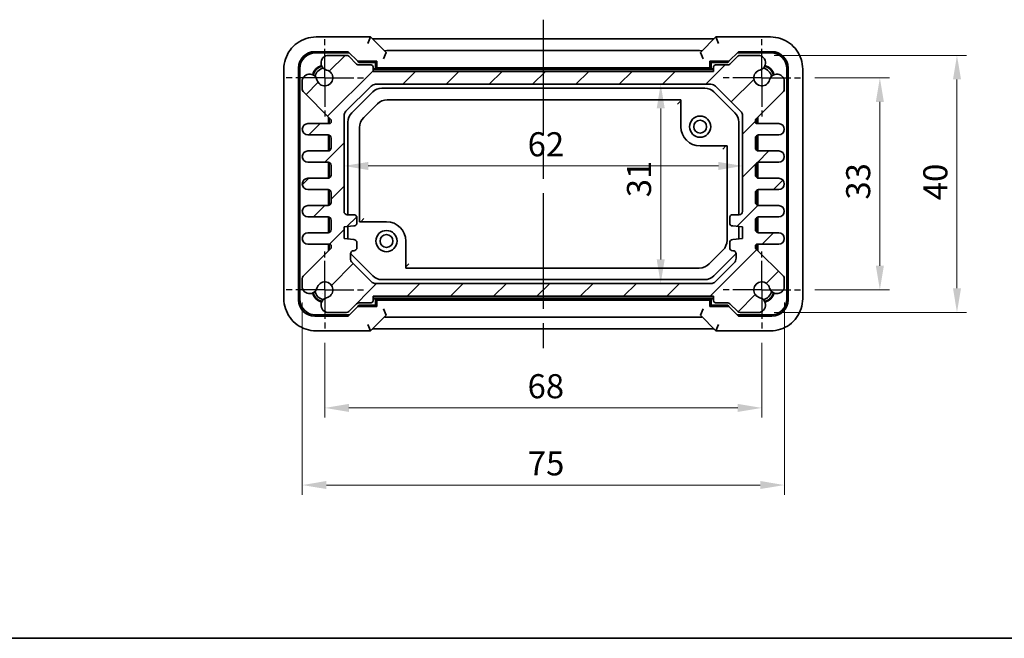
# Model space of a CAD drawing. Units: millimetres. Extents: x 22 to 2398, y 12 to 434.
# Drawn here: x 770 to 923, y 12 to 108 of the extents above; entities that cross this region are included whole.
import ezdxf

# ---------------------------------------------------------------- set-up
doc = ezdxf.new("R2010")
doc.units = ezdxf.units.MM
doc.header["$LTSCALE"] = 1.5
doc.linetypes.add('AM_ISO08W050', pattern=[18, 12, -1.5, 3, -1.5])
doc.linetypes.add('AM_ISO08W050x2', pattern=[9, 6, -0.75, 1.5, -0.75])
doc.layers.get('Defpoints').update_dxf_attribs({"lineweight": 25})
for name, color, linetype, lineweight in [('AM_7', 4, 'AM_ISO08W050', 25), ('Border (ISO)', 7, 'Continuous', 35), ('Dimension (ISO)', 7, 'Continuous', 18), ('Dimension (ISO) @ 1', 7, 'Continuous', 18), ('Hatch (ISO)', 1, 'Continuous', 18), ('Visible (ISO)', 7, 'Continuous', 35)]:
    doc.layers.add(name, color=color, linetype=linetype, lineweight=lineweight)
doc.styles.add('Note Text (TK)', font='txt')
doc.dimstyles.new('Default - Method 1b (TK)', dxfattribs={"dimscale": 1.5, "dimtxt": 2.5, "dimasz": 2.5, "dimexe": 1, "dimexo": 1.5, "dimgap": 1, "dimtad": 1, "dimtoh": 1, "dimrnd": 1e-08, "dimdsep": 46, "dimtxsty": 'Note Text (TK)', "dimcen": 0.09, "dimdle": 5, "dimclrd": 100, "dimclre": 100, "dimclrt": 7, "dimadec": 1, "dimazin": 1, "dimtfac": 1, "dimtmove": 0, "dimatfit": 3, "dimfxl": 1, "dimtolj": 1, "dimlwd": -1, "dimlwe": -1, "dimarcsym": 0})

# ---------------------------------------------------------------- blocks, each defined once
blk = doc.blocks.new('図面枠 tk図枠')
at = {"layer": 'Border (ISO)'}
blk.add_line((14.5, 8), (405.5, 8), dxfattribs=at)
blk = doc.blocks.new('*D41')
at = {"layer": 'Defpoints', "color": 0}
for p in [(884.98, 102.72), (884.98, 62.72), (915.66, 62.72)]:
    blk.add_point(p, dxfattribs=at)
at = {"layer": 'Dimension (ISO)', "color": 100}
for p, q in [((887.23, 102.72), (917.16, 102.72)), ((915.66, 98.97), (915.66, 66.47)), ((887.23, 62.72), (917.16, 62.72))]:
    blk.add_line(p, q, dxfattribs=at)
for points in [[(915.04, 98.97), (916.29, 98.97), (915.66, 102.72)], [(915.04, 66.47), (916.29, 66.47), (915.66, 62.72)]]:
    blk.add_solid(points, dxfattribs=at)
at = {"layer": 'Dimension (ISO)', "color": 7, "insert": (912.29, 80.18), "char_height": 3.75, "attachment_point": 4, "rotation": 90, "style": 'Note Text (TK)'}
blk.add_mtext('\\A1;40', dxfattribs=at)
blk = doc.blocks.new('*D54')
at = {"layer": 'Defpoints', "color": 0}
for p in [(891.3, 99.22), (891.3, 66.22), (903.66, 66.22)]:
    blk.add_point(p, dxfattribs=at)
at = {"layer": 'Dimension (ISO)', "color": 100}
for p, q in [((893.55, 99.22), (905.16, 99.22)), ((903.66, 95.47), (903.66, 69.97)), ((893.55, 66.22), (905.16, 66.22))]:
    blk.add_line(p, q, dxfattribs=at)
for points in [[(903.04, 95.47), (904.29, 95.47), (903.66, 99.22)], [(903.04, 69.97), (904.29, 69.97), (903.66, 66.22)]]:
    blk.add_solid(points, dxfattribs=at)
at = {"layer": 'Dimension (ISO)', "color": 7, "insert": (900.29, 80.27), "char_height": 3.75, "attachment_point": 4, "rotation": 90, "style": 'Note Text (TK)'}
blk.add_mtext('\\A1;33', dxfattribs=at)
blk = doc.blocks.new('*D53')
at = {"layer": 'Defpoints', "color": 0}
for p in [(817.3, 60.22), (885.3, 60.22), (885.3, 47.85)]:
    blk.add_point(p, dxfattribs=at)
at = {"layer": 'Dimension (ISO)', "color": 100}
for p, q in [((817.3, 57.97), (817.3, 46.35)), ((885.3, 57.97), (885.3, 46.35)), ((821.05, 47.85), (881.55, 47.85))]:
    blk.add_line(p, q, dxfattribs=at)
for points in [[(821.05, 48.48), (821.05, 47.23), (817.3, 47.85)], [(881.55, 48.48), (881.55, 47.23), (885.3, 47.85)]]:
    blk.add_solid(points, dxfattribs=at)
at = {"layer": 'Dimension (ISO)', "color": 7, "insert": (848.85, 51.23), "char_height": 3.75, "attachment_point": 4, "style": 'Note Text (TK)'}
blk.add_mtext('\\A1;68', dxfattribs=at)
blk = doc.blocks.new('*D42')
at = {"layer": 'Defpoints', "color": 0}
for p in [(813.8, 66.53), (888.8, 66.53), (888.8, 35.85)]:
    blk.add_point(p, dxfattribs=at)
at = {"layer": 'Dimension (ISO)', "color": 100}
for p, q in [((813.8, 64.28), (813.8, 34.35)), ((888.8, 64.28), (888.8, 34.35)), ((817.55, 35.85), (885.05, 35.85))]:
    blk.add_line(p, q, dxfattribs=at)
for points in [[(817.55, 36.48), (817.55, 35.23), (813.8, 35.85)], [(885.05, 36.48), (885.05, 35.23), (888.8, 35.85)]]:
    blk.add_solid(points, dxfattribs=at)
at = {"layer": 'Dimension (ISO)', "color": 7, "insert": (848.89, 39.23), "char_height": 3.75, "attachment_point": 4, "style": 'Note Text (TK)'}
blk.add_mtext('\\A1;75', dxfattribs=at)
blk = doc.blocks.new('*D17')
at = {"layer": 'Defpoints', "color": 0}
for p in [(869.56, 98.22), (869.56, 67.22), (869.56, 67.22)]:
    blk.add_point(p, dxfattribs=at)
at = {"layer": 'Dimension (ISO)', "color": 100}
blk.add_line((869.56, 94.47), (869.56, 70.97), dxfattribs=at)
for points in [[(868.94, 94.47), (870.19, 94.47), (869.56, 98.22)], [(868.94, 70.97), (870.19, 70.97), (869.56, 67.22)]]:
    blk.add_solid(points, dxfattribs=at)
at = {"layer": 'Dimension (ISO)', "color": 7, "insert": (866.19, 80.64), "char_height": 3.75, "attachment_point": 4, "rotation": 90, "style": 'Note Text (TK)'}
blk.add_mtext('\\A1;31', dxfattribs=at)
blk = doc.blocks.new('*D18')
at = {"layer": 'Defpoints', "color": 0}
for p in [(882.3, 85.86), (820.3, 85.51), (882.3, 85.51)]:
    blk.add_point(p, dxfattribs=at)
at = {"layer": 'Dimension (ISO)', "color": 100}
blk.add_line((824.05, 85.51), (878.55, 85.51), dxfattribs=at)
for points in [[(824.05, 86.13), (824.05, 84.88), (820.3, 85.51)], [(878.55, 86.13), (878.55, 84.88), (882.3, 85.51)]]:
    blk.add_solid(points, dxfattribs=at)
at = {"layer": 'Dimension (ISO)', "color": 7, "insert": (848.86, 88.88), "char_height": 3.75, "attachment_point": 4, "style": 'Note Text (TK)'}
blk.add_mtext('\\A1;62', dxfattribs=at)

msp = doc.modelspace()

# ---------------------------------------------------------------- hatches: boundary and pattern name
at = {"layer": 'Hatch (ISO)'}
h = msp.add_hatch(dxfattribs=at)
h.set_pattern_fill('ANSI31', color=256, scale=38.1, style=0)
h.set_pattern_definition([(45, (596.5, -3e-07), (-3.367596, 3.367596), [])])
edge = h.paths.add_edge_path()
edge.add_line((814.6717, 90.3428), (817.7967, 90.3428))
edge.add_ellipse((817.7967, 89.8428), major_axis=(0, 0.5), ratio=1, start_angle=270, end_angle=360, ccw=False)
edge.add_line((818.2967, 89.8428), (818.2967, 88.3428))
edge.add_ellipse((817.7967, 88.3428), major_axis=(0.5, 0), ratio=1, start_angle=270, end_angle=360, ccw=False)
edge.add_line((817.7967, 87.8428), (814.6717, 87.8428))
edge.add_ellipse((814.6717, 86.9678), major_axis=(0, 0.875), ratio=1, start_angle=0, end_angle=180)
edge.add_line((814.6717, 86.0928), (817.7967, 86.0928))
edge.add_ellipse((817.7967, 85.5928), major_axis=(0, 0.5), ratio=1, start_angle=270, end_angle=360, ccw=False)
edge.add_line((818.2967, 85.5928), (818.2967, 84.0928))
edge.add_ellipse((817.7967, 84.0928), major_axis=(0.5, 0), ratio=1, start_angle=270, end_angle=360, ccw=False)
edge.add_line((817.7967, 83.5928), (814.6717, 83.5928))
edge.add_ellipse((814.6717, 82.7178), major_axis=(0, 0.875), ratio=1, start_angle=0, end_angle=180)
edge.add_line((814.6717, 81.8428), (817.7967, 81.8428))
edge.add_ellipse((817.7967, 81.3428), major_axis=(0, 0.5), ratio=1, start_angle=270, end_angle=360, ccw=False)
edge.add_line((818.2967, 81.3428), (818.2967, 79.8428))
edge.add_ellipse((817.7967, 79.8428), major_axis=(0.5, 0), ratio=1, start_angle=270, end_angle=360, ccw=False)
edge.add_line((817.7967, 79.3428), (814.6717, 79.3428))
edge.add_ellipse((814.6717, 78.4678), major_axis=(0, 0.875), ratio=1, start_angle=0, end_angle=180)
edge.add_line((814.6717, 77.5928), (817.7967, 77.5928))
edge.add_ellipse((817.7967, 77.0928), major_axis=(0, 0.5), ratio=1, start_angle=270, end_angle=360, ccw=False)
edge.add_line((818.2967, 77.0928), (818.2967, 75.5928))
edge.add_ellipse((817.7967, 75.5928), major_axis=(0.5, 0), ratio=1, start_angle=270, end_angle=360, ccw=False)
edge.add_line((817.7967, 75.0928), (814.6717, 75.0928))
edge.add_ellipse((814.6717, 74.2178), major_axis=(0, 0.875), ratio=1, start_angle=0, end_angle=180)
edge.add_line((814.6717, 73.3428), (817.9967, 73.3428))
edge.add_ellipse((817.9967, 73.0428), major_axis=(0, 0.3), ratio=1, start_angle=270, end_angle=360, ccw=False)
edge.add_line((818.2967, 73.0428), (818.2967, 72.842))
edge.add_ellipse((817.9967, 72.842), major_axis=(0.3, 0), ratio=1, start_angle=315, end_angle=360, ccw=False)
edge.add_line((818.2088, 72.6299), (813.9431, 68.3642))
edge.add_ellipse((814.2967, 68.0107), major_axis=(-0.3536, 0.3536), ratio=1, start_angle=0, end_angle=45)
edge.add_line((813.7967, 68.0107), (813.7967, 66.5307))
edge.add_ellipse((814.9567, 66.8313), major_axis=(-1.16, -0.3007), ratio=1, start_angle=0, end_angle=90.938074)
edge.add_ellipse((814.9851, 66.7631), major_axis=(0.2912, -1.0867), ratio=1, start_angle=0, end_angle=61.726286)
edge.add_ellipse((817.2967, 66.2178), major_axis=(-1.2166, 0.287), ratio=1, start_angle=116.547427, end_angle=360, ccw=False)
edge.add_ellipse((817.842, 63.9062), major_axis=(-0.2583, 1.0949), ratio=1, start_angle=0, end_angle=61.726286)
edge.add_ellipse((817.9103, 63.8778), major_axis=(-1.1549, 0.3196), ratio=1, start_angle=0, end_angle=90.938074)
edge.add_line((817.6096, 62.7178), (820.6896, 62.7178))
edge.add_ellipse((820.6896, 63.2178), major_axis=(0, -0.5), ratio=1, start_angle=0, end_angle=45)
edge.add_line((821.0431, 62.8642), (822.2502, 64.0713))
edge.add_ellipse((822.6038, 63.7178), major_axis=(-0.3536, 0.3536), ratio=1, start_angle=315, end_angle=360, ccw=False)
edge.add_line((822.6038, 64.2178), (824.4967, 64.2178))
edge.add_ellipse((824.4967, 64.5178), major_axis=(0, -0.3), ratio=1, start_angle=0, end_angle=90)
edge.add_line((824.7967, 64.5178), (824.7967, 65.2178))
edge.add_line((824.7967, 65.2178), (877.7967, 65.2178))
edge.add_line((877.7967, 65.2178), (877.7967, 64.5178))
edge.add_ellipse((878.0967, 64.5178), major_axis=(-0.3, 0), ratio=1, start_angle=0, end_angle=90)
edge.add_line((878.0967, 64.2178), (879.9896, 64.2178))
edge.add_ellipse((879.9896, 63.7178), major_axis=(0, 0.5), ratio=1, start_angle=315, end_angle=360, ccw=False)
edge.add_line((880.3431, 64.0713), (881.5502, 62.8642))
edge.add_ellipse((881.9038, 63.2178), major_axis=(-0.3536, -0.3536), ratio=1, start_angle=0, end_angle=45)
edge.add_line((881.9038, 62.7178), (884.9838, 62.7178))
edge.add_ellipse((884.6831, 63.8778), major_axis=(0.3007, -1.16), ratio=1, start_angle=0, end_angle=90.938074)
edge.add_ellipse((884.7514, 63.9062), major_axis=(1.0867, 0.2912), ratio=1, start_angle=0, end_angle=61.726286)
edge.add_ellipse((885.2967, 66.2178), major_axis=(-0.287, -1.2166), ratio=1, start_angle=116.547427, end_angle=360, ccw=False)
edge.add_ellipse((887.6082, 66.7631), major_axis=(-1.0949, -0.2583), ratio=1, start_angle=0, end_angle=61.726286)
edge.add_ellipse((887.6367, 66.8313), major_axis=(-0.3196, -1.1549), ratio=1, start_angle=0, end_angle=90.938074)
edge.add_line((888.7967, 66.5307), (888.7967, 68.0107))
edge.add_ellipse((888.2967, 68.0107), major_axis=(0.5, 0), ratio=1, start_angle=0, end_angle=45)
edge.add_line((888.6502, 68.3642), (884.3846, 72.6299))
edge.add_ellipse((884.5967, 72.842), major_axis=(-0.2121, -0.2121), ratio=1, start_angle=315, end_angle=360, ccw=False)
edge.add_line((884.2967, 72.842), (884.2967, 73.0428))
edge.add_ellipse((884.5967, 73.0428), major_axis=(-0.3, 0), ratio=1, start_angle=270, end_angle=360, ccw=False)
edge.add_line((884.5967, 73.3428), (887.9217, 73.3428))
edge.add_ellipse((887.9217, 74.2178), major_axis=(0, -0.875), ratio=1, start_angle=0, end_angle=180)
edge.add_line((887.9217, 75.0928), (884.7967, 75.0928))
edge.add_ellipse((884.7967, 75.5928), major_axis=(0, -0.5), ratio=1, start_angle=270, end_angle=360, ccw=False)
edge.add_line((884.2967, 75.5928), (884.2967, 77.0928))
edge.add_ellipse((884.7967, 77.0928), major_axis=(-0.5, 0), ratio=1, start_angle=270, end_angle=360, ccw=False)
edge.add_line((884.7967, 77.5928), (887.9217, 77.5928))
edge.add_ellipse((887.9217, 78.4678), major_axis=(0, -0.875), ratio=1, start_angle=0, end_angle=180)
edge.add_line((887.9217, 79.3428), (884.7967, 79.3428))
edge.add_ellipse((884.7967, 79.8428), major_axis=(0, -0.5), ratio=1, start_angle=270, end_angle=360, ccw=False)
edge.add_line((884.2967, 79.8428), (884.2967, 81.3428))
edge.add_ellipse((884.7967, 81.3428), major_axis=(-0.5, 0), ratio=1, start_angle=270, end_angle=360, ccw=False)
edge.add_line((884.7967, 81.8428), (887.9217, 81.8428))
edge.add_ellipse((887.9217, 82.7178), major_axis=(0, -0.875), ratio=1, start_angle=0, end_angle=180)
edge.add_line((887.9217, 83.5928), (884.7967, 83.5928))
edge.add_ellipse((884.7967, 84.0928), major_axis=(0, -0.5), ratio=1, start_angle=270, end_angle=360, ccw=False)
edge.add_line((884.2967, 84.0928), (884.2967, 85.5928))
edge.add_ellipse((884.7967, 85.5928), major_axis=(-0.5, 0), ratio=1, start_angle=270, end_angle=360, ccw=False)
edge.add_line((884.7967, 86.0928), (887.9217, 86.0928))
edge.add_ellipse((887.9217, 86.9678), major_axis=(0, -0.875), ratio=1, start_angle=0, end_angle=180)
edge.add_line((887.9217, 87.8428), (884.7967, 87.8428))
edge.add_ellipse((884.7967, 88.3428), major_axis=(0, -0.5), ratio=1, start_angle=270, end_angle=360, ccw=False)
edge.add_line((884.2967, 88.3428), (884.2967, 89.8428))
edge.add_ellipse((884.7967, 89.8428), major_axis=(-0.5, 0), ratio=1, start_angle=270, end_angle=360, ccw=False)
edge.add_line((884.7967, 90.3428), (887.9217, 90.3428))
edge.add_ellipse((887.9217, 91.2178), major_axis=(0, -0.875), ratio=1, start_angle=0, end_angle=180)
edge.add_line((887.9217, 92.0928), (884.5967, 92.0928))
edge.add_ellipse((884.5967, 92.3928), major_axis=(0, -0.3), ratio=1, start_angle=270, end_angle=360, ccw=False)
edge.add_line((884.2967, 92.3928), (884.2967, 92.5935))
edge.add_ellipse((884.5967, 92.5935), major_axis=(-0.3, 0), ratio=1, start_angle=315, end_angle=360, ccw=False)
edge.add_line((884.3846, 92.8056), (888.6502, 97.0713))
edge.add_ellipse((888.2967, 97.4249), major_axis=(0.3536, -0.3536), ratio=1, start_angle=0, end_angle=45)
edge.add_line((888.7967, 97.4249), (888.7967, 98.9049))
edge.add_ellipse((887.6367, 98.6042), major_axis=(1.16, 0.3007), ratio=1, start_angle=0, end_angle=90.938074)
edge.add_ellipse((887.6082, 98.6725), major_axis=(-0.2912, 1.0867), ratio=1, start_angle=0, end_angle=61.726286)
edge.add_ellipse((885.2967, 99.2178), major_axis=(1.2166, -0.287), ratio=1, start_angle=116.547427, end_angle=360, ccw=False)
edge.add_ellipse((884.7514, 101.5293), major_axis=(0.2583, -1.0949), ratio=1, start_angle=0, end_angle=61.726286)
edge.add_ellipse((884.6831, 101.5578), major_axis=(1.1549, -0.3196), ratio=1, start_angle=0, end_angle=90.938074)
edge.add_line((884.9838, 102.7178), (881.9038, 102.7178))
edge.add_ellipse((881.9038, 102.2178), major_axis=(0, 0.5), ratio=1, start_angle=0, end_angle=45)
edge.add_line((881.5502, 102.5713), (880.3431, 101.3642))
edge.add_ellipse((879.9896, 101.7178), major_axis=(0.3536, -0.3536), ratio=1, start_angle=315, end_angle=360, ccw=False)
edge.add_line((879.9896, 101.2178), (878.0967, 101.2178))
edge.add_ellipse((878.0967, 100.9178), major_axis=(0, 0.3), ratio=1, start_angle=0, end_angle=90)
edge.add_line((877.7967, 100.9178), (877.7967, 100.2178))
edge.add_line((877.7967, 100.2178), (824.7967, 100.2178))
edge.add_line((824.7967, 100.2178), (824.7967, 100.9178))
edge.add_ellipse((824.4967, 100.9178), major_axis=(0.3, 0), ratio=1, start_angle=0, end_angle=90)
edge.add_line((824.4967, 101.2178), (822.6038, 101.2178))
edge.add_ellipse((822.6038, 101.7178), major_axis=(0, -0.5), ratio=1, start_angle=315, end_angle=360, ccw=False)
edge.add_line((822.2502, 101.3642), (821.0431, 102.5713))
edge.add_ellipse((820.6896, 102.2178), major_axis=(0.3536, 0.3536), ratio=1, start_angle=0, end_angle=45)
edge.add_line((820.6896, 102.7178), (817.6096, 102.7178))
edge.add_ellipse((817.9103, 101.5578), major_axis=(-0.3007, 1.16), ratio=1, start_angle=0, end_angle=90.938074)
edge.add_ellipse((817.842, 101.5293), major_axis=(-1.0867, -0.2912), ratio=1, start_angle=0, end_angle=61.726286)
edge.add_ellipse((817.2967, 99.2178), major_axis=(0.287, 1.2166), ratio=1, start_angle=116.547427, end_angle=360, ccw=False)
edge.add_ellipse((814.9851, 98.6725), major_axis=(1.0949, 0.2583), ratio=1, start_angle=0, end_angle=61.726286)
edge.add_ellipse((814.9567, 98.6042), major_axis=(0.3196, 1.1549), ratio=1, start_angle=0, end_angle=90.938074)
edge.add_line((813.7967, 98.9049), (813.7967, 97.4249))
edge.add_ellipse((814.2967, 97.4249), major_axis=(-0.5, 0), ratio=1, start_angle=0, end_angle=45)
edge.add_line((813.9431, 97.0713), (818.2088, 92.8056))
edge.add_ellipse((817.9967, 92.5935), major_axis=(0.2121, 0.2121), ratio=1, start_angle=315, end_angle=360, ccw=False)
edge.add_line((818.2967, 92.5935), (818.2967, 92.3928))
edge.add_ellipse((817.9967, 92.3928), major_axis=(0.3, 0), ratio=1, start_angle=270, end_angle=360, ccw=False)
edge.add_line((817.9967, 92.0928), (814.6717, 92.0928))
edge.add_ellipse((814.6717, 91.2178), major_axis=(0, 0.875), ratio=1, start_angle=0, end_angle=180)
edge = h.paths.add_edge_path(flags=0)
edge.add_ellipse((880.7967, 76.6678), major_axis=(-0.5, 0), ratio=1, start_angle=0, end_angle=90)
edge.add_line((880.7967, 76.1678), (882.2967, 76.0178))
edge.add_line((882.2967, 76.0178), (882.2967, 74.2178))
edge.add_line((882.2967, 74.2178), (880.7967, 74.0678))
edge.add_ellipse((880.7967, 73.5678), major_axis=(0, 0.5), ratio=1, start_angle=0, end_angle=90)
edge.add_line((880.2967, 73.5678), (880.2967, 72.8178))
edge.add_ellipse((880.7967, 72.8178), major_axis=(-0.5, 0), ratio=1, start_angle=0, end_angle=90)
edge.add_ellipse((880.7967, 71.8178), major_axis=(0, 0.5), ratio=1, start_angle=270, end_angle=360, ccw=False)
edge.add_line((881.2967, 71.8178), (881.2967, 71.132))
edge.add_ellipse((880.2967, 71.132), major_axis=(1, 0), ratio=1, start_angle=315, end_angle=360, ccw=False)
edge.add_line((881.0038, 70.4249), (878.0896, 67.5107))
edge.add_ellipse((877.3825, 68.2178), major_axis=(0.7071, -0.7071), ratio=1, start_angle=315, end_angle=360, ccw=False)
edge.add_line((877.3825, 67.2178), (825.2109, 67.2178))
edge.add_ellipse((825.2109, 68.2178), major_axis=(0, -1), ratio=1, start_angle=315, end_angle=360, ccw=False)
edge.add_line((824.5038, 67.5107), (821.5896, 70.4249))
edge.add_ellipse((822.2967, 71.132), major_axis=(-0.7071, -0.7071), ratio=1, start_angle=315, end_angle=360, ccw=False)
edge.add_line((821.2967, 71.132), (821.2967, 71.8178))
edge.add_ellipse((821.7967, 71.8178), major_axis=(-0.5, 0), ratio=1, start_angle=270, end_angle=360, ccw=False)
edge.add_ellipse((821.7967, 72.8178), major_axis=(0, -0.5), ratio=1, start_angle=0, end_angle=90)
edge.add_line((822.2967, 72.8178), (822.2967, 73.5678))
edge.add_ellipse((821.7967, 73.5678), major_axis=(0.5, 0), ratio=1, start_angle=0, end_angle=90)
edge.add_line((821.7967, 74.0678), (820.2967, 74.2178))
edge.add_line((820.2967, 74.2178), (820.2967, 76.0178))
edge.add_line((820.2967, 76.0178), (821.7967, 76.1678))
edge.add_ellipse((821.7967, 76.6678), major_axis=(0, -0.5), ratio=1, start_angle=0, end_angle=90)
edge.add_line((822.2967, 76.6678), (822.2967, 77.4178))
edge.add_ellipse((821.7967, 77.4178), major_axis=(0.5, 0), ratio=1, start_angle=0, end_angle=90)
edge.add_line((821.7967, 77.9178), (820.7967, 77.9178))
edge.add_ellipse((820.7967, 78.4178), major_axis=(0, -0.5), ratio=1, start_angle=270, end_angle=360, ccw=False)
edge.add_line((820.2967, 78.4178), (820.2967, 93.3035))
edge.add_ellipse((821.2967, 93.3035), major_axis=(-1, 0), ratio=1, start_angle=315, end_angle=360, ccw=False)
edge.add_line((820.5896, 94.0107), (824.5038, 97.9249))
edge.add_ellipse((825.2109, 97.2178), major_axis=(-0.7071, 0.7071), ratio=1, start_angle=315, end_angle=360, ccw=False)
edge.add_line((825.2109, 98.2178), (877.3825, 98.2178))
edge.add_ellipse((877.3825, 97.2178), major_axis=(0, 1), ratio=1, start_angle=315, end_angle=360, ccw=False)
edge.add_line((878.0896, 97.9249), (882.0038, 94.0107))
edge.add_ellipse((881.2967, 93.3035), major_axis=(0.7071, 0.7071), ratio=1, start_angle=315, end_angle=360, ccw=False)
edge.add_line((882.2967, 93.3035), (882.2967, 78.4178))
edge.add_ellipse((881.7967, 78.4178), major_axis=(0.5, 0), ratio=1, start_angle=270, end_angle=360, ccw=False)
edge.add_line((881.7967, 77.9178), (880.7967, 77.9178))
edge.add_ellipse((880.7967, 77.4178), major_axis=(0, 0.5), ratio=1, start_angle=0, end_angle=90)
edge.add_line((880.2967, 77.4178), (880.2967, 76.6678))

# ---------------------------------------------------------------- linework, layer by layer
at = {"layer": 'AM_7'}
msp.add_line((851.2967, 108.2686), (851.2967, 57.167), dxfattribs=at)
at = {"layer": 'AM_7', "linetype": 'AM_ISO08W050x2', "ltscale": 0.5}
for p, q in [((817.2967, 99.2178), (817.2967, 105.2178)), ((885.2967, 99.2178), (885.2967, 105.2178)), ((817.2967, 99.2178), (811.2967, 99.2178)), ((817.2967, 99.2178), (823.2967, 99.2178)), ((817.2967, 99.2178), (817.2967, 93.2178)), ((885.2967, 99.2178), (879.2967, 99.2178)), ((885.2967, 99.2178), (891.2967, 99.2178)), ((885.2967, 99.2178), (885.2967, 93.2178)), ((817.2967, 66.2178), (817.2967, 72.2178)), ((885.2967, 66.2178), (885.2967, 72.2178)), ((817.2967, 66.2178), (811.2967, 66.2178)), ((817.2967, 66.2178), (823.2967, 66.2178)), ((817.2967, 66.2178), (817.2967, 60.2178)), ((885.2967, 66.2178), (879.2967, 66.2178)), ((885.2967, 66.2178), (891.2967, 66.2178)), ((885.2967, 66.2178), (885.2967, 60.2178))]:
    msp.add_line(p, q, dxfattribs=at)
at = {"layer": 'Visible (ISO)'}
for p, q in [((824.4322, 105.5822), (815.9298, 105.5822)), ((824.4322, 105.5822), (824.018, 104.5822)), ((826.8618, 103.1527), (824.4322, 105.5822)), ((826.1601, 105.2686), (876.4333, 105.2686)), ((878.1612, 105.5822), (875.7316, 103.1527)), ((878.5754, 104.5822), (878.1612, 105.5822)), ((886.6636, 105.5822), (878.1612, 105.5822)), ((815.7218, 103.2923), (820.9221, 103.2923)), ((821.0967, 103.1178), (815.8963, 103.1178)), ((820.6896, 102.7178), (817.6096, 102.7178)), ((820.9221, 103.2923), (822.4221, 101.7923)), ((826.4482, 102.1521), (826.8621, 103.1515)), ((827.9617, 103.467), (874.6317, 103.467)), ((875.7313, 103.1515), (876.1452, 102.1521)), ((880.1712, 101.7923), (881.6712, 103.2923)), ((886.6971, 103.1178), (881.4967, 103.1178)), ((881.6712, 103.2923), (886.8716, 103.2923)), ((884.9838, 102.7178), (881.9038, 102.7178)), ((822.2502, 101.3642), (821.0431, 102.5713)), ((822.4221, 101.7923), (825.3712, 101.7923)), ((822.4221, 101.7923), (822.5967, 101.6178)), ((825.1967, 101.6178), (822.5967, 101.6178)), ((824.4967, 101.2178), (822.6038, 101.2178)), ((825.3712, 101.7923), (825.1967, 101.6178)), ((825.1967, 100.6178), (825.1967, 101.6178)), ((825.3712, 101.7923), (825.3712, 100.7923)), ((877.2221, 100.7923), (877.2221, 101.7923)), ((877.2221, 101.7923), (880.1712, 101.7923)), ((877.2221, 101.7923), (877.3967, 101.6178)), ((879.9967, 101.6178), (877.3967, 101.6178)), ((877.3967, 101.6178), (877.3967, 100.6178)), ((879.9896, 101.2178), (878.0967, 101.2178)), ((880.1712, 101.7923), (879.9967, 101.6178)), ((881.5502, 102.5713), (880.3431, 101.3642)), ((810.9322, 100.5847), (810.9322, 64.8509)), ((813.2221, 64.6428), (813.2221, 100.7927)), ((813.3967, 100.6181), (813.3967, 64.8174)), ((824.7967, 100.2178), (824.7967, 100.9178)), ((877.7967, 100.2178), (824.7967, 100.2178)), ((824.9251, 100.6178), (825.1967, 100.6178)), ((877.6683, 100.5178), (824.9251, 100.5178)), ((825.3712, 100.7923), (825.1967, 100.6178)), ((877.3967, 100.6178), (825.1967, 100.6178)), ((825.3712, 100.7923), (877.2221, 100.7923)), ((877.2221, 100.7923), (877.3967, 100.6178)), ((877.3967, 100.6178), (877.6683, 100.6178)), ((877.7967, 100.9178), (877.7967, 100.2178)), ((889.1967, 64.8174), (889.1967, 100.6181)), ((889.3712, 100.7927), (889.3712, 64.6428)), ((891.6612, 64.8509), (891.6612, 100.5847)), ((813.7967, 98.9049), (813.7967, 97.4249)), ((825.2109, 98.2178), (877.3825, 98.2178)), ((888.7967, 97.4249), (888.7967, 98.9049)), ((813.9431, 97.0713), (818.2088, 92.8056)), ((820.5896, 94.0107), (824.5038, 97.9249)), ((821.4825, 93.7609), (824.7535, 97.032)), ((826.1678, 97.6178), (876.4256, 97.6178)), ((877.8398, 97.032), (881.1109, 93.7609)), ((878.0896, 97.9249), (882.0038, 94.0107)), ((884.3846, 92.8056), (888.6502, 97.0713)), ((823.3467, 93.0394), (825.4751, 95.1678)), ((827.0251, 95.8098), (872.6967, 95.8098)), ((872.1967, 95.1349), (872.6964, 95.6346)), ((872.6967, 91.6178), (872.6967, 95.8098)), ((817.9967, 92.0928), (814.6717, 92.0928)), ((817.8967, 92.0928), (817.8967, 93.1178)), ((817.9967, 93.0178), (817.9967, 92.0928)), ((818.2967, 92.5935), (818.2967, 92.3928)), ((820.2967, 78.4178), (820.2967, 93.3035)), ((820.8967, 77.9178), (820.8967, 92.3467)), ((881.6967, 92.3467), (881.6967, 77.9178)), ((882.2967, 93.3035), (882.2967, 78.4178)), ((884.2967, 92.3928), (884.2967, 92.5935)), ((884.5967, 92.0928), (884.5967, 93.0178)), ((887.9217, 92.0928), (884.5967, 92.0928)), ((884.6967, 93.1178), (884.6967, 92.0928)), ((822.7046, 76.8178), (822.7046, 91.4893)), ((814.6717, 90.3428), (817.7967, 90.3428)), ((817.8967, 87.8529), (817.8967, 90.3327)), ((817.9967, 90.301), (817.9967, 87.8845)), ((818.2967, 89.8428), (818.2967, 88.3428)), ((884.2967, 88.3428), (884.2967, 89.8428)), ((884.5967, 87.8845), (884.5967, 90.301)), ((884.6967, 90.3327), (884.6967, 87.8529)), ((884.7967, 90.3428), (887.9217, 90.3428)), ((817.7967, 87.8428), (814.6717, 87.8428)), ((879.8888, 88.6178), (875.6967, 88.6178)), ((879.2138, 88.1178), (879.7135, 88.6175)), ((879.8888, 88.6178), (879.8888, 73.9462)), ((887.9217, 87.8428), (884.7967, 87.8428)), ((814.6717, 86.0928), (817.7967, 86.0928)), ((817.8967, 83.6029), (817.8967, 86.0827)), ((817.9967, 86.051), (817.9967, 83.6345)), ((884.5967, 83.6345), (884.5967, 86.051)), ((884.6967, 86.0827), (884.6967, 83.6029)), ((884.7967, 86.0928), (887.9217, 86.0928)), ((818.2967, 85.5928), (818.2967, 84.0928)), ((884.2967, 84.0928), (884.2967, 85.5928)), ((817.7967, 83.5928), (814.6717, 83.5928)), ((887.9217, 83.5928), (884.7967, 83.5928)), ((814.6717, 81.8428), (817.7967, 81.8428)), ((817.8967, 79.3529), (817.8967, 81.8327)), ((817.9967, 81.801), (817.9967, 79.3845)), ((818.2967, 81.3428), (818.2967, 79.8428)), ((884.2967, 79.8428), (884.2967, 81.3428)), ((884.5967, 79.3845), (884.5967, 81.801)), ((884.6967, 81.8327), (884.6967, 79.3529)), ((884.7967, 81.8428), (887.9217, 81.8428)), ((817.7967, 79.3428), (814.6717, 79.3428)), ((887.9217, 79.3428), (884.7967, 79.3428)), ((814.6717, 77.5928), (817.7967, 77.5928)), ((817.8967, 75.1029), (817.8967, 77.5827)), ((817.9967, 77.551), (817.9967, 75.1345)), ((818.2967, 77.0928), (818.2967, 75.5928)), ((821.7967, 77.9178), (820.7967, 77.9178)), ((822.2967, 76.6678), (822.2967, 77.4178)), ((822.7046, 76.8178), (826.8967, 76.8178)), ((823.3795, 77.3178), (822.8798, 76.8181)), ((880.2967, 77.4178), (880.2967, 76.6678)), ((881.7967, 77.9178), (880.7967, 77.9178)), ((884.2967, 75.5928), (884.2967, 77.0928)), ((884.5967, 75.1345), (884.5967, 77.551)), ((884.6967, 77.5827), (884.6967, 75.1029)), ((884.7967, 77.5928), (887.9217, 77.5928)), ((817.7967, 75.0928), (814.6717, 75.0928)), ((820.2967, 76.0178), (821.7967, 76.1678)), ((820.2967, 74.2178), (820.2967, 76.0178)), ((820.8967, 74.1578), (820.8967, 76.0778)), ((880.7967, 76.1678), (882.2967, 76.0178)), ((881.6967, 76.0778), (881.6967, 74.1578)), ((882.2967, 76.0178), (882.2967, 74.2178)), ((887.9217, 75.0928), (884.7967, 75.0928)), ((821.7967, 74.0678), (820.2967, 74.2178)), ((822.2967, 72.8178), (822.2967, 73.5678)), ((829.8967, 73.8178), (829.8967, 69.6257)), ((880.2967, 73.5678), (880.2967, 72.8178)), ((882.2967, 74.2178), (880.7967, 74.0678)), ((818.2088, 72.6299), (813.9431, 68.3642)), ((814.6717, 73.3428), (817.9967, 73.3428)), ((817.8967, 72.3178), (817.8967, 73.3428)), ((817.9967, 73.3428), (817.9967, 72.4178)), ((818.2967, 73.0428), (818.2967, 72.842)), ((879.2467, 72.3962), (877.1183, 70.2677)), ((884.2967, 72.842), (884.2967, 73.0428)), ((888.6502, 68.3642), (884.3846, 72.6299)), ((884.5967, 73.3428), (887.9217, 73.3428)), ((884.5967, 72.4178), (884.5967, 73.3428)), ((884.6967, 73.3428), (884.6967, 72.3178)), ((821.2967, 71.132), (821.2967, 71.8178)), ((824.7535, 68.4035), (821.4825, 71.6746)), ((881.1109, 71.6746), (877.8398, 68.4035)), ((881.2967, 71.8178), (881.2967, 71.132)), ((824.5038, 67.5107), (821.5896, 70.4249)), ((875.5683, 69.6257), (829.8967, 69.6257)), ((830.3967, 70.3006), (829.897, 69.8009)), ((881.0038, 70.4249), (878.0896, 67.5107)), ((813.7967, 68.0107), (813.7967, 66.5307)), ((876.4256, 67.8178), (826.1678, 67.8178)), ((888.7967, 66.5307), (888.7967, 68.0107)), ((877.3825, 67.2178), (825.2109, 67.2178)), ((824.7967, 64.5178), (824.7967, 65.2178)), ((824.7967, 65.2178), (877.7967, 65.2178)), ((824.9251, 64.9178), (877.6683, 64.9178)), ((825.1967, 64.8178), (824.9251, 64.8178)), ((825.1967, 63.8178), (825.1967, 64.8178)), ((825.3712, 64.6432), (825.1967, 64.8178)), ((825.1967, 64.8178), (877.3967, 64.8178)), ((877.2221, 64.6432), (825.3712, 64.6432)), ((825.3712, 64.6432), (825.3712, 63.6432)), ((877.2221, 64.6432), (877.3967, 64.8178)), ((877.2221, 63.6432), (877.2221, 64.6432)), ((877.3967, 64.8178), (877.3967, 63.8178)), ((877.6683, 64.8178), (877.3967, 64.8178)), ((877.7967, 65.2178), (877.7967, 64.5178)), ((822.4221, 63.6432), (820.9221, 62.1432)), ((821.0431, 62.8642), (822.2502, 64.0713)), ((822.4221, 63.6432), (822.5967, 63.8178)), ((825.3712, 63.6432), (822.4221, 63.6432)), ((822.5967, 63.8178), (825.1967, 63.8178)), ((822.6038, 64.2178), (824.4967, 64.2178)), ((825.3712, 63.6432), (825.1967, 63.8178)), ((826.8621, 62.2841), (826.4482, 63.2834)), ((875.7313, 62.2841), (876.1452, 63.2834)), ((877.2221, 63.6432), (877.3967, 63.8178)), ((880.1712, 63.6432), (877.2221, 63.6432)), ((877.3967, 63.8178), (879.9967, 63.8178)), ((878.0967, 64.2178), (879.9896, 64.2178)), ((880.1712, 63.6432), (879.9967, 63.8178)), ((881.6712, 62.1432), (880.1712, 63.6432)), ((880.3431, 64.0713), (881.5502, 62.8642)), ((820.9221, 62.1432), (815.7218, 62.1432)), ((815.8963, 62.3178), (821.0967, 62.3178)), ((817.6096, 62.7178), (820.6896, 62.7178)), ((824.4322, 59.8533), (826.8618, 62.2828)), ((874.6317, 61.9686), (827.9617, 61.9686)), ((875.7316, 62.2828), (878.1612, 59.8533)), ((881.4967, 62.3178), (886.6971, 62.3178)), ((886.8716, 62.1432), (881.6712, 62.1432)), ((881.9038, 62.7178), (884.9838, 62.7178)), ((815.9298, 59.8533), (824.4322, 59.8533)), ((824.018, 60.8533), (824.4322, 59.8533)), ((876.4333, 60.167), (826.1601, 60.167)), ((878.1612, 59.8533), (878.5754, 60.8533)), ((878.1612, 59.8533), (886.6636, 59.8533))]:
    msp.add_line(p, q, dxfattribs=at)
for centre, radius in [((875.6967, 91.6178), 1.65), ((875.6967, 91.6178), 1), ((826.8967, 73.8178), 1.65), ((826.8967, 73.8178), 1)]:
    msp.add_circle(centre, radius, dxfattribs=at)
for centre, radius, start, end in [((817.9103, 101.5578), 1.1983, 104.530963, 195.469037), ((820.6896, 102.2178), 0.5, 45, 90), ((881.9038, 102.2178), 0.5, 90, 135), ((884.6831, 101.5578), 1.1983, 344.530963, 75.469037), ((817.842, 101.5293), 1.125, 195, 256.726286), ((822.6038, 101.7178), 0.5, 225, 270), ((824.4967, 100.9178), 0.3, 0, 90), ((878.0967, 100.9178), 0.3, 90, 180), ((879.9896, 101.7178), 0.5, 270, 315), ((884.7514, 101.5293), 1.125, 283.273714, 345), ((814.9567, 98.6042), 1.1983, 74.530963, 165.469037), ((814.9851, 98.6725), 1.125, 13.273714, 75), ((817.2967, 99.2178), 1.9495, 104.734941, 165.265059), ((817.2967, 99.2178), 1.85, 104.185417, 165.814583), ((817.2967, 99.2178), 1.5, 98.318803, 171.681197), ((817.2967, 99.2178), 1.25, 193.273714, 76.726286), ((824.9251, 98.6178), 2, 90, 93.681699), ((824.9251, 98.6178), 1.9, 90, 93.875762), ((877.6683, 98.6178), 2, 86.318301, 90), ((877.6683, 98.6178), 1.9, 86.124238, 90), ((885.2967, 99.2178), 1.25, 103.273714, 346.726286), ((885.2967, 99.2178), 1.5, 8.318803, 81.681197), ((885.2967, 99.2178), 1.85, 14.185417, 75.814583), ((885.2967, 99.2178), 1.9495, 14.734941, 75.265059), ((887.6082, 98.6725), 1.125, 105, 166.726286), ((887.6367, 98.6042), 1.1983, 14.530963, 105.469037), ((825.2109, 97.2178), 1, 90, 135), ((877.3825, 97.2178), 1, 45, 90), ((814.2967, 97.4249), 0.5, 180, 225), ((826.1678, 95.6178), 2, 90, 135), ((876.4256, 95.6178), 2, 45, 90), ((888.2967, 97.4249), 0.5, 315, 0), ((827.0251, 93.6178), 2.1921, 90, 135), ((821.2967, 93.3035), 1, 135, 180), ((822.8967, 92.3467), 2, 135, 180), ((879.6967, 92.3467), 2, 0, 45), ((881.2967, 93.3035), 1, 0, 45), ((814.6717, 91.2178), 0.875, 90, 270), ((817.9967, 92.3928), 0.3, 270, 0), ((817.9967, 92.5935), 0.3, 0, 45), ((824.8967, 91.4893), 2.1921, 135, 180), ((884.5967, 92.5935), 0.3, 135, 180), ((884.5967, 92.3928), 0.3, 180, 270), ((887.9217, 91.2178), 0.875, 270, 90), ((875.6967, 91.6178), 3, 180, 270), ((817.7967, 89.8428), 0.5, 0, 90), ((884.7967, 89.8428), 0.5, 90, 180), ((814.6717, 86.9678), 0.875, 90, 270), ((817.7967, 88.3428), 0.5, 270, 0), ((884.7967, 88.3428), 0.5, 180, 270), ((887.9217, 86.9678), 0.875, 270, 90), ((817.7967, 85.5928), 0.5, 0, 90), ((884.7967, 85.5928), 0.5, 90, 180), ((814.6717, 82.7178), 0.875, 90, 270), ((817.7967, 84.0928), 0.5, 270, 0), ((884.7967, 84.0928), 0.5, 180, 270), ((887.9217, 82.7178), 0.875, 270, 90), ((817.7967, 81.3428), 0.5, 0, 90), ((884.7967, 81.3428), 0.5, 90, 180), ((817.7967, 79.8428), 0.5, 270, 0), ((884.7967, 79.8428), 0.5, 180, 270), ((814.6717, 78.4678), 0.875, 90, 270), ((820.7967, 78.4178), 0.5, 180, 270), ((881.7967, 78.4178), 0.5, 270, 0), ((887.9217, 78.4678), 0.875, 270, 90), ((817.7967, 77.0928), 0.5, 0, 90), ((821.7967, 77.4178), 0.5, 0, 90), ((821.7967, 76.6678), 0.5, 270, 0), ((826.8967, 73.8178), 3, 0, 90), ((880.7967, 77.4178), 0.5, 90, 180), ((880.7967, 76.6678), 0.5, 180, 270), ((884.7967, 77.0928), 0.5, 90, 180), ((814.6717, 74.2178), 0.875, 90, 270), ((817.7967, 75.5928), 0.5, 270, 0), ((884.7967, 75.5928), 0.5, 180, 270), ((887.9217, 74.2178), 0.875, 270, 90), ((821.7967, 73.5678), 0.5, 0, 90), ((877.6967, 73.9462), 2.1921, 315, 0), ((880.7967, 73.5678), 0.5, 90, 180), ((817.9967, 73.0428), 0.3, 0, 90), ((817.9967, 72.842), 0.3, 315, 0), ((821.7967, 71.8178), 0.5, 90, 180), ((821.7967, 72.8178), 0.5, 270, 0), ((880.7967, 72.8178), 0.5, 180, 270), ((880.7967, 71.8178), 0.5, 0, 90), ((884.5967, 73.0428), 0.3, 90, 180), ((884.5967, 72.842), 0.3, 180, 225), ((822.2967, 71.132), 1, 180, 225), ((822.8967, 73.0888), 2, 217.074306, 225), ((880.2967, 71.132), 1, 315, 0), ((879.6967, 73.0888), 2, 315, 322.925694), ((875.5683, 71.8178), 2.1921, 270, 315), ((814.2967, 68.0107), 0.5, 135, 180), ((817.2967, 66.2178), 1.25, 283.273714, 166.726286), ((825.2109, 68.2178), 1, 225, 270), ((826.1678, 69.8178), 2, 225, 270), ((876.4256, 69.8178), 2, 270, 315), ((877.3825, 68.2178), 1, 270, 315), ((885.2967, 66.2178), 1.25, 13.273714, 256.726286), ((888.2967, 68.0107), 0.5, 0, 45), ((814.9567, 66.8313), 1.1983, 194.530963, 285.469037), ((814.9851, 66.7631), 1.125, 285, 346.726286), ((817.2967, 66.2178), 1.5, 188.318803, 261.681197), ((885.2967, 66.2178), 1.5, 278.318803, 351.681197), ((887.6082, 66.7631), 1.125, 193.273714, 255), ((887.6367, 66.8313), 1.1983, 254.530963, 345.469037), ((817.2967, 66.2178), 1.9495, 194.734941, 255.265059), ((817.2967, 66.2178), 1.85, 194.185417, 255.814583), ((817.842, 63.9062), 1.125, 103.273714, 165), ((824.4967, 64.5178), 0.3, 270, 0), ((824.9251, 66.8178), 1.9, 266.124238, 270), ((824.9251, 66.8178), 2, 266.318301, 270), ((877.6683, 66.8178), 1.9, 270, 273.875762), ((877.6683, 66.8178), 2, 270, 273.681699), ((878.0967, 64.5178), 0.3, 180, 270), ((884.7514, 63.9062), 1.125, 15, 76.726286), ((885.2967, 66.2178), 1.85, 284.185417, 345.814583), ((885.2967, 66.2178), 1.9495, 284.734941, 345.265059), ((817.9103, 63.8778), 1.1983, 164.530963, 255.469037), ((820.6896, 63.2178), 0.5, 270, 315), ((822.6038, 63.7178), 0.5, 90, 135), ((879.9896, 63.7178), 0.5, 45, 90), ((881.9038, 63.2178), 0.5, 225, 270), ((884.6831, 63.8778), 1.1983, 284.530963, 15.469037)]:
    msp.add_arc(centre, radius, start, end, dxfattribs=at)
for centre, major_axis, ratio, start_param, end_param in [((826.1252, 105.3035), (-1.4146, 0.0009), 0.02467766, 0.02470274, 1.59549907), ((876.4682, 105.3035), (1.4146, 0.0009), 0.02467766, 4.68768624, 6.25848256), ((815.7225, 100.7919), (-1.7683, 1.7683), 0.99969546, 5.49793944, 7.06843118), ((815.8971, 100.6174), (-1.7683, 1.7683), 0.99969546, 5.49793944, 7.06843118), ((827.9966, 103.432), (-1.4146, 0.0009), 0.02467766, 4.73709172, 6.30788805), ((825.4476, 103.1527), (1.4146, -0.0009), 0.02467766, 6.27298146, 6.30788805), ((874.5968, 103.432), (1.4146, 0.0009), 0.02467766, 6.25848256, 7.82927889), ((877.1458, 103.1527), (-1.4146, -0.0009), 0.02467766, 6.25848256, 6.29338915), ((886.6963, 100.6174), (1.7683, 1.7683), 0.99969546, 5.49793944, 7.06843118), ((886.8709, 100.7919), (1.7683, 1.7683), 0.99969546, 5.49793944, 7.06843118), ((872.1967, 95.6352), (0.5, 0), 0.03492077, 6.24827872, 6.28318531), ((879.7142, 88.1178), (0, -0.5), 0.03492077, 3.14159265, 3.17649924), ((822.8792, 77.3178), (0, 0.5), 0.03492077, 3.14159265, 3.17649924), ((830.3967, 69.8003), (-0.5, 0), 0.03492077, 6.24827872, 6.28318531), ((815.7225, 64.6436), (-1.7683, -1.7683), 0.99969546, 5.49793944, 7.06843118), ((815.8971, 64.8181), (-1.7683, -1.7683), 0.99969546, 5.49793944, 7.06843118), ((886.6963, 64.8181), (1.7683, -1.7683), 0.99969546, 5.49793944, 7.06843118), ((886.8709, 64.6436), (1.7683, -1.7683), 0.99969546, 5.49793944, 7.06843118), ((827.9966, 62.0035), (-1.4146, -0.0009), 0.02467766, 6.25848256, 7.82927889), ((825.4476, 62.2828), (1.4146, 0.0009), 0.02467766, 6.25848256, 6.29338915), ((874.5968, 62.0035), (1.4146, -0.0009), 0.02467766, 4.73709172, 6.30788805), ((877.1458, 62.2828), (-1.4146, 0.0009), 0.02467766, 6.27298146, 6.30788805), ((826.1252, 60.132), (-1.4146, -0.0009), 0.02467766, 4.68768624, 6.25848256), ((876.4682, 60.132), (1.4146, -0.0009), 0.02467766, 0.02470274, 1.59549907)]:
    msp.add_ellipse(centre, major_axis=major_axis, ratio=ratio, start_param=start_param, end_param=end_param, dxfattribs=at)
for points in [[(810.9322, 100.5847), (810.9322, 101.1081), (811.0151, 101.6314), (811.3384, 102.627), (811.5788, 103.0991), (812.194, 103.9459), (812.5686, 104.3205), (813.4154, 104.9356), (813.8875, 105.1761), (814.883, 105.4994), (815.4063, 105.5822), (815.9298, 105.5822)], [(886.6636, 105.5822), (887.187, 105.5822), (887.7104, 105.4994), (888.7059, 105.1761), (889.178, 104.9356), (890.0248, 104.3205), (890.3994, 103.9459), (891.0145, 103.0991), (891.255, 102.627), (891.5783, 101.6314), (891.6612, 101.1081), (891.6612, 100.5847)], [(815.9298, 59.8533), (815.4063, 59.8533), (814.883, 59.9361), (813.8875, 60.2595), (813.4154, 60.4999), (812.5686, 61.1151), (812.194, 61.4897), (811.5788, 62.3365), (811.3384, 62.8085), (811.0151, 63.8041), (810.9322, 64.3274), (810.9322, 64.8509)], [(891.6612, 64.8509), (891.6612, 64.3274), (891.5783, 63.8041), (891.255, 62.8085), (891.0145, 62.3365), (890.3994, 61.4897), (890.0248, 61.1151), (889.178, 60.4999), (888.7059, 60.2595), (887.7104, 59.9361), (887.187, 59.8533), (886.6636, 59.8533)]]:
    msp.add_open_spline(points, degree=3, knots=[-0.78478918, -0.78478918, -0.78478918, -0.78478918, -0.47087351, -0.47087351, -0.15695784, -0.15695784, 0.15695784, 0.15695784, 0.47087351, 0.47087351, 0.78478918, 0.78478918, 0.78478918, 0.78478918], dxfattribs=at)

# ---------------------------------------------------------------- block references
at = {"xscale": 1.5, "yscale": 1.5, "zscale": 1.5}
msp.add_blockref('図面枠 tk図枠', (596.5, 0), dxfattribs=at)

# ---------------------------------------------------------------- dimensions: what is measured, and where the dimension line sits
at = {"layer": 'Dimension (ISO) @ 1', "color": 100}
for base, p1, p2, angle, override, picture, middle in [((915.6612, 62.7178), (884.9838, 102.7178), (884.9838, 62.7178), 90, {"dimscale": 1, "dimtxt": 3.75, "dimasz": 3.75, "dimexe": 1.5, "dimexo": 2.25, "dimgap": 1.5, "dimtoh": 0, "dimcen": 0.135, "dimtix": 0, "dimtofl": 0, "dimtmove": 0, "dimatfit": 1}, '*D41', (915.6612, 82.7178)), ((869.5645, 67.2178), (869.5645, 98.2178), (869.5645, 67.2178), 270, {"dimscale": 1, "dimtxt": 3.75, "dimasz": 3.75, "dimexe": 1.5, "dimexo": 2.25, "dimgap": 1.5, "dimtoh": 0, "dimdec": 2, "dimcen": 0.135, "dimse1": 1, "dimse2": 1, "dimtol": 0, "dimlim": 0, "dimtp": 0, "dimtm": 0, "dimtdec": 2, "dimtix": 0, "dimtofl": 0, "dimtmove": 0, "dimatfit": 1}, '*D17', (869.5645, 82.7178)), ((903.6612, 66.2178), (891.2967, 99.2178), (891.2967, 66.2178), 90, {"dimscale": 1, "dimtxt": 3.75, "dimasz": 3.75, "dimexe": 1.5, "dimexo": 2.25, "dimgap": 1.5, "dimtoh": 0, "dimcen": 0.135, "dimtix": 0, "dimtofl": 0, "dimtmove": 0, "dimatfit": 1}, '*D54', (903.6612, 82.7178)), ((885.2967, 47.8533), (817.2967, 60.2178), (885.2967, 60.2178), 180, {"dimscale": 1, "dimtxt": 3.75, "dimasz": 3.75, "dimexe": 1.5, "dimexo": 2.25, "dimgap": 1.5, "dimtoh": 0, "dimcen": 0.135, "dimtix": 0, "dimtofl": 0, "dimtmove": 0, "dimatfit": 1}, '*D53', (851.2967, 47.8533))]:
    dim = msp.add_linear_dim(base=base, p1=p1, p2=p2, angle=angle, dimstyle='Default - Method 1b (TK)', override=override, dxfattribs=at)
    dim.commit()
    dim.dimension.update_dxf_attribs({"geometry": picture, "text_midpoint": middle, "dimtype": 128})
for base, p1, p2, override, picture, middle in [((882.2967, 85.5094), (820.2967, 85.5094), (882.2967, 85.8607), {"dimscale": 1, "dimtxt": 3.75, "dimasz": 3.75, "dimexe": 1.5, "dimexo": 2.25, "dimgap": 1.5, "dimtoh": 0, "dimdec": 2, "dimcen": 0.135, "dimse1": 1, "dimse2": 1, "dimtol": 0, "dimlim": 0, "dimtp": 0, "dimtm": 0, "dimtdec": 2, "dimtix": 0, "dimtofl": 0, "dimtmove": 0, "dimatfit": 1}, '*D18', (851.2967, 85.5094)), ((888.7967, 35.8533), (813.7967, 66.5307), (888.7967, 66.5307), {"dimscale": 1, "dimtxt": 3.75, "dimasz": 3.75, "dimexe": 1.5, "dimexo": 2.25, "dimgap": 1.5, "dimtoh": 0, "dimcen": 0.135, "dimtix": 0, "dimtofl": 0, "dimtmove": 0, "dimatfit": 1}, '*D42', (851.2967, 35.8533))]:
    dim = msp.add_linear_dim(base=base, p1=p1, p2=p2, dimstyle='Default - Method 1b (TK)', override=override, dxfattribs=at)
    dim.commit()
    dim.dimension.update_dxf_attribs({"geometry": picture, "text_midpoint": middle, "dimtype": 128})

doc.saveas('drawing.dxf')
